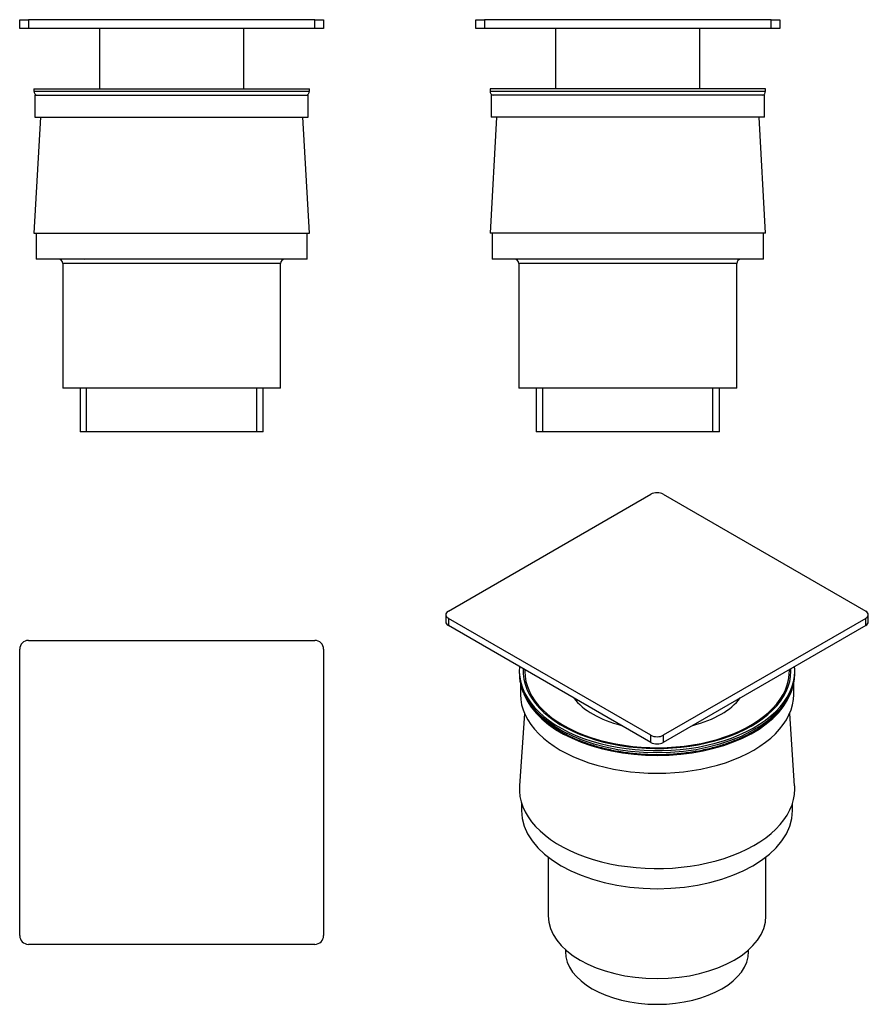
# Model space of a CAD drawing. Units: inches. Extents: x -215 to -20, y 76 to 301.
import ezdxf

# ---------------------------------------------------------------- set-up
doc = ezdxf.new("R2010")
doc.units = ezdxf.units.IN
for name, color, linetype in [('000023', 7, 'Continuous'), ('000090', 7, 'Continuous'), ('000093', 7, 'Continuous'), ('015043', 7, 'Continuous'), ('755011', 7, 'Continuous'), ('Default', 7, 'Continuous')]:
    doc.layers.add(name, color=color, linetype=linetype)

# ---------------------------------------------------------------- blocks, each defined once
blk = doc.blocks.new('SE')
at = {"layer": '000023', "color": 7, "linetype": 'Continuous', "ltscale": 25.4}
for p, q in [((-209.76, 278.64), (-211.26, 252.14)), ((-148.26, 252.14), (-149.75, 278.64)), ((-211.26, 252.14), (-148.26, 252.14))]:
    blk.add_line(p, q, dxfattribs=at)
at = {"layer": '000090', "color": 7, "linetype": 'Continuous', "ltscale": 25.4}
for p, q in [((-211.01, 283.64), (-148.51, 283.64)), ((-211.01, 283.64), (-211.01, 278.64)), ((-148.51, 278.64), (-148.51, 283.64)), ((-211.01, 278.64), (-148.51, 278.64))]:
    blk.add_line(p, q, dxfattribs=at)
at = {"layer": '000093', "color": 7, "linetype": 'Continuous', "ltscale": 25.4}
for p, q in [((-210.76, 252.14), (-210.76, 246.14)), ((-148.76, 246.14), (-148.76, 252.14)), ((-148.76, 246.14), (-210.76, 246.14)), ((-154.86, 245.14), (-204.66, 245.14)), ((-204.66, 245.14), (-204.66, 216.64)), ((-154.86, 216.64), (-154.86, 245.14)), ((-154.86, 216.64), (-204.66, 216.64)), ((-200.71, 216.64), (-200.71, 206.64)), ((-199.23, 206.64), (-199.23, 216.64)), ((-160.28, 206.64), (-160.28, 216.64)), ((-158.8, 206.64), (-158.8, 216.64)), ((-158.8, 206.64), (-200.71, 206.64))]:
    blk.add_line(p, q, dxfattribs=at)
for centre, start, end in [((-205.66, 245.14), 0, 90), ((-153.86, 245.14), 90, 180)]:
    blk.add_arc(centre, 1, start, end, dxfattribs=at)
at = {"layer": '015043', "color": 7, "linetype": 'Continuous', "ltscale": 25.4}
for p, q in [((-211.26, 285.14), (-148.26, 285.14)), ((-211.26, 285.14), (-211.26, 284.6)), ((-211.26, 284.6), (-148.26, 284.6)), ((-148.26, 284.6), (-148.26, 285.14)), ((-199.65, 246.14), (-199.77, 246.08))]:
    blk.add_line(p, q, dxfattribs=at)
for centre, start, end in [((-210.26, 284.6), 180, 253.3876), ((-149.26, 284.6), 286.6124, 360)]:
    blk.add_arc(centre, 1, start, end, dxfattribs=at)
at = {"layer": '755011', "color": 7, "linetype": 'Continuous', "ltscale": 25.4}
for p, q in [((-214.51, 298.94), (-214.51, 300.94)), ((-214.51, 300.94), (-212.51, 300.94)), ((-212.51, 300.94), (-212.51, 298.94)), ((-147.01, 300.94), (-212.51, 300.94)), ((-147.01, 298.94), (-147.01, 300.94)), ((-147.01, 300.94), (-145.01, 300.94)), ((-145.01, 300.94), (-145.01, 298.94)), ((-212.51, 298.94), (-214.51, 298.94)), ((-147.01, 298.94), (-212.51, 298.94)), ((-196.26, 298.94), (-196.26, 285.14)), ((-163.26, 285.14), (-163.26, 298.94)), ((-145.01, 298.94), (-147.01, 298.94))]:
    blk.add_line(p, q, dxfattribs=at)
blk = doc.blocks.new('SE1')
at = {"layer": '000023', "color": 7, "linetype": 'Continuous', "ltscale": 25.4}
for p, q in [((-105.43, 278.64), (-106.93, 252.14)), ((-43.93, 252.14), (-45.42, 278.64)), ((-43.93, 252.14), (-106.93, 252.14))]:
    blk.add_line(p, q, dxfattribs=at)
at = {"layer": '000090', "color": 7, "linetype": 'Continuous', "ltscale": 25.4}
for p, q in [((-44.18, 283.64), (-106.68, 283.64)), ((-106.68, 283.64), (-106.68, 278.64)), ((-44.18, 278.64), (-44.18, 283.64)), ((-44.18, 278.64), (-106.68, 278.64))]:
    blk.add_line(p, q, dxfattribs=at)
at = {"layer": '000093', "color": 7, "linetype": 'Continuous', "ltscale": 25.4}
for p, q in [((-106.43, 252.14), (-106.43, 246.14)), ((-44.43, 246.14), (-44.43, 252.14)), ((-44.43, 246.14), (-106.43, 246.14)), ((-50.53, 245.14), (-100.33, 245.14)), ((-100.33, 245.14), (-100.33, 216.64)), ((-50.53, 216.64), (-50.53, 245.14)), ((-50.53, 216.64), (-100.33, 216.64)), ((-96.38, 216.64), (-96.38, 206.64)), ((-94.9, 206.64), (-94.9, 216.64)), ((-55.95, 206.64), (-55.95, 216.64)), ((-54.47, 206.64), (-54.47, 216.64)), ((-54.47, 206.64), (-96.38, 206.64))]:
    blk.add_line(p, q, dxfattribs=at)
for centre, start, end in [((-101.33, 245.14), 0, 90), ((-49.53, 245.14), 90, 180)]:
    blk.add_arc(centre, 1, start, end, dxfattribs=at)
at = {"layer": '015043', "color": 7, "linetype": 'Continuous', "ltscale": 25.4}
for p, q in [((-43.93, 285.14), (-106.93, 285.14)), ((-106.93, 285.14), (-106.93, 284.6)), ((-106.93, 284.6), (-43.93, 284.6)), ((-43.93, 284.6), (-43.93, 285.14))]:
    blk.add_line(p, q, dxfattribs=at)
for centre, start, end in [((-105.93, 284.6), 180, 253.3876), ((-44.93, 284.6), 286.6124, 360)]:
    blk.add_arc(centre, 1, start, end, dxfattribs=at)
at = {"layer": '755011', "color": 7, "linetype": 'Continuous', "ltscale": 25.4}
for p, q in [((-110.18, 298.94), (-110.18, 300.94)), ((-110.18, 300.94), (-108.18, 300.94)), ((-42.68, 300.94), (-108.18, 300.94)), ((-108.18, 300.94), (-108.18, 298.94)), ((-42.68, 298.94), (-42.68, 300.94)), ((-42.68, 300.94), (-40.68, 300.94)), ((-40.68, 300.94), (-40.68, 298.94)), ((-108.18, 298.94), (-110.18, 298.94)), ((-42.68, 298.94), (-108.18, 298.94)), ((-91.93, 298.94), (-91.93, 285.14)), ((-58.93, 285.14), (-58.93, 298.94)), ((-40.68, 298.94), (-42.68, 298.94))]:
    blk.add_line(p, q, dxfattribs=at)
blk = doc.blocks.new('SE2')
at = {"layer": '755011', "color": 7, "linetype": 'Continuous', "ltscale": 25.4}
for p, q in [((-212.51, 158.96), (-147.01, 158.96)), ((-214.51, 91.46), (-214.51, 156.96)), ((-145.01, 156.96), (-145.01, 91.46)), ((-147.01, 89.46), (-212.51, 89.46))]:
    blk.add_line(p, q, dxfattribs=at)
for centre, start, end in [((-212.51, 156.96), 90, 180), ((-147.01, 156.96), 0, 90), ((-212.51, 91.46), 180, 270), ((-147.01, 91.46), 270, 360)]:
    blk.add_arc(centre, 2, start, end, dxfattribs=at)
blk = doc.blocks.new('SE3')
at = {"layer": '000023', "color": 7, "linetype": 'Continuous', "ltscale": 25.4}
for p, q in [((-99.07, 142.28), (-100.22, 125.72)), ((-37.27, 125.72), (-38.41, 142.28))]:
    blk.add_line(p, q, dxfattribs=at)
for start_param, end_param in [(3.101665, 6.283185), (0, 0.039928)]:
    blk.add_ellipse((-68.74, 124.99), major_axis=(31.5, 0), ratio=0.57735, start_param=start_param, end_param=end_param, dxfattribs=at)
at = {"layer": '000090', "color": 7, "linetype": 'Continuous', "ltscale": 25.4}
for p, q in [((-99.99, 149.19), (-99.99, 146.63)), ((-37.49, 146.63), (-37.49, 149.17))]:
    blk.add_line(p, q, dxfattribs=at)
for centre, start_param, end_param in [((-68.74, 146.63), 0, 3.141593), ((-68.74, 150.71), 0.226033, 2.92106)]:
    blk.add_ellipse(centre, major_axis=(-31.25, 0), ratio=0.57735, start_param=start_param, end_param=end_param, dxfattribs=at)
at = {"layer": '000093', "color": 7, "linetype": 'Continuous', "ltscale": 25.4}
for p, q in [((-99.74, 121.77), (-99.74, 120.09)), ((-37.74, 120.09), (-37.74, 121.77)), ((-93.64, 109.43), (-93.64, 96.01)), ((-43.84, 96.01), (-43.84, 109.43)), ((-89.7, 88.24), (-89.7, 87.84)), ((-47.79, 87.84), (-47.79, 88.24))]:
    blk.add_line(p, q, dxfattribs=at)
for centre, major_axis in [((-68.74, 120.09), (31, 0)), ((-68.74, 96.01), (24.9, 0)), ((-68.74, 87.84), (20.95, 0))]:
    blk.add_ellipse(centre, major_axis=major_axis, ratio=0.57735, start_param=3.141593, end_param=6.283185, dxfattribs=at)
at = {"layer": '015043', "color": 7, "linetype": 'Continuous', "ltscale": 25.4}
for p, q in [((-100.24, 151.94), (-100.24, 151.49)), ((-37.24, 151.49), (-37.24, 151.94))]:
    blk.add_line(p, q, dxfattribs=at)
blk.add_arc((-49.48, 151.66), 12.25, 329.7059, 352.9686, dxfattribs=at)
for centre, major_axis, start_param, end_param in [((-68.74, 151.94), (31.5, 0), 3.083795, 6.283185), ((-68.74, 151.49), (-31.5, 0), 0, 0.067414), ((-68.74, 151.94), (30.62, 0), 3.109839, 6.283185), ((-68.74, 151.91), (-30.27, 0), 0, 3.163897), ((-68.74, 151.91), (-30.27, 0), 6.26088, 6.283185), ((-68.74, 151.94), (30.62, 0), 0, 0.031754), ((-68.74, 151.49), (-31.5, 0), 3.072439, 3.141593), ((-68.74, 151.94), (31.5, 0), 0, 0.057798), ((-68.74, 151.49), (-31.5, 0), 0.067414, 3.072439), ((-68.74, 150.53), (20.71, 0), 3.546574, 4.307407), ((-68.74, 150.53), (20.71, 0), 5.117371, 5.878204)]:
    blk.add_ellipse(centre, major_axis=major_axis, ratio=0.57735, start_param=start_param, end_param=end_param, dxfattribs=at)
blk.add_open_spline([(-100.16, 150.19), (-100.13, 149.99), (-100.08, 149.51), (-99.89, 148.65), (-99.6, 147.67), (-99.21, 146.7), (-98.73, 145.74), (-98.17, 144.79), (-97.53, 143.87), (-96.8, 142.97), (-95.99, 142.09), (-95.1, 141.24), (-94.13, 140.42), (-93.09, 139.63), (-91.98, 138.88), (-90.81, 138.16), (-89.57, 137.49), (-88.27, 136.85), (-86.92, 136.26), (-85.51, 135.71), (-84.06, 135.2), (-82.57, 134.75), (-81.03, 134.34), (-79.46, 133.98), (-77.87, 133.67), (-76.24, 133.41), (-74.6, 133.2), (-72.94, 133.04), (-71.26, 132.94), (-69.58, 132.88), (-67.9, 132.88), (-66.22, 132.94), (-64.55, 133.04), (-62.89, 133.2), (-61.24, 133.41), (-59.62, 133.67), (-58.02, 133.98), (-56.46, 134.34), (-54.92, 134.75), (-53.43, 135.2), (-51.98, 135.71), (-50.57, 136.26), (-49.22, 136.85), (-47.92, 137.48), (-46.68, 138.16), (-45.5, 138.88), (-44.39, 139.63), (-43.35, 140.42), (-42.38, 141.25), (-41.49, 142.1), (-40.67, 142.99), (-39.94, 143.89), (-39.35, 144.74), (-39.05, 145.24), (-38.91, 145.48)], degree=3, knots=[0, 0, 0, 0, 0.010368, 0.029366, 0.048405, 0.067507, 0.086685, 0.105946, 0.125288, 0.144704, 0.164183, 0.183712, 0.203278, 0.22287, 0.242479, 0.262095, 0.281713, 0.301328, 0.320938, 0.340541, 0.360136, 0.379723, 0.399302, 0.418874, 0.43844, 0.458, 0.477555, 0.497106, 0.516655, 0.536202, 0.555748, 0.575295, 0.594843, 0.614393, 0.633946, 0.653503, 0.673066, 0.692635, 0.712211, 0.731795, 0.751389, 0.770992, 0.790604, 0.810227, 0.829859, 0.849498, 0.869142, 0.888787, 0.908425, 0.928049, 0.947649, 0.967212, 0.986724, 1, 1, 1, 1], dxfattribs=at)
at = {"layer": '755011', "color": 7, "linetype": 'Continuous', "ltscale": 25.4}
for p, q in [((-116.47, 165.65), (-70.16, 192.39)), ((-67.33, 192.39), (-21.01, 165.65)), ((-117.06, 164.84), (-117.06, 163.2)), ((-20.43, 163.2), (-20.43, 164.84)), ((-70.16, 137.28), (-116.47, 164.02)), ((-116.47, 164.02), (-116.47, 162.39)), ((-70.16, 135.65), (-116.47, 162.39)), ((-21.01, 164.02), (-67.33, 137.28)), ((-21.01, 162.39), (-67.33, 135.65)), ((-21.01, 162.39), (-21.01, 164.02)), ((-70.16, 135.65), (-70.16, 137.28)), ((-67.33, 137.28), (-67.33, 135.65))]:
    blk.add_line(p, q, dxfattribs=at)
for centre, major_axis, start_param, end_param in [((-68.74, 191.58), (2, 0), 0.785398, 2.356194), ((-115.06, 164.84), (2, 0), 2.356194, 3.926991), ((-22.43, 164.84), (-2, 0), 2.356194, 3.926991), ((-115.06, 163.2), (2, 0), 3.141593, 3.926991), ((-22.43, 163.2), (-2, 0), 2.356194, 3.141593), ((-68.74, 138.1), (-2, 0), 0.785398, 2.356194), ((-68.74, 136.46), (2, 0), 3.926991, 5.497787)]:
    blk.add_ellipse(centre, major_axis=major_axis, ratio=0.57735, start_param=start_param, end_param=end_param, dxfattribs=at)

msp = doc.modelspace()

# ---------------------------------------------------------------- block references
at = {"layer": 'Default'}
for name in ['SE', 'SE1', 'SE3', 'SE2']:
    msp.add_blockref(name, (0, 0), dxfattribs=at)

doc.saveas('drawing.dxf')
